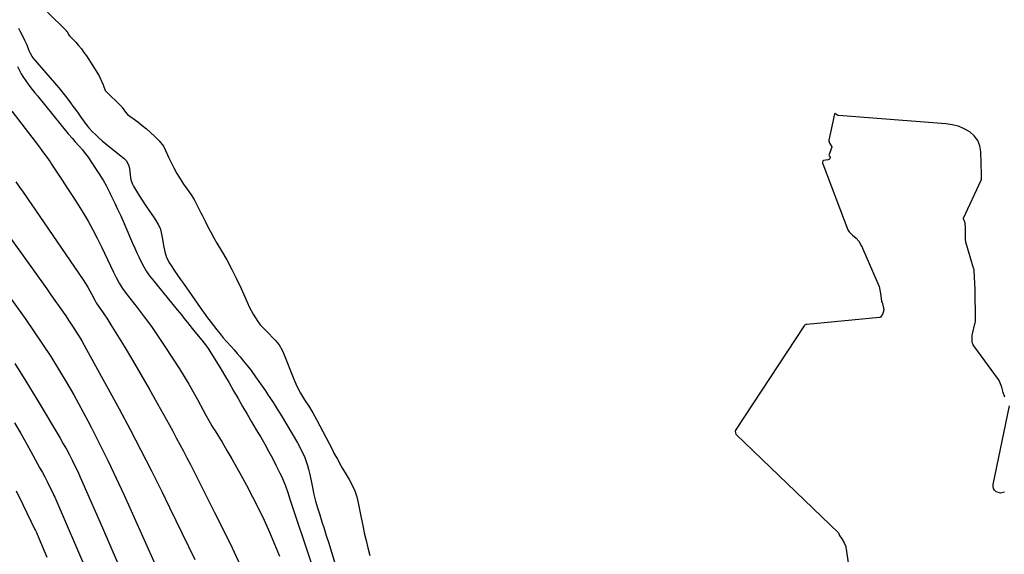
# Model space of a CAD drawing. Units: inches. Extents: x 1910686 to 1915994, y 416648 to 421967.
# Drawn here: x 1914779 to 1915392, y 417120 to 417454 of the extents above; entities that cross this region are included whole.
import ezdxf

# ---------------------------------------------------------------- set-up
doc = ezdxf.new("R2010")
doc.units = ezdxf.units.IN
doc.header["$MEASUREMENT"] = 0
for name, color, linetype in [('1', 7, 'Continuous'), ('7', 7, 'Continuous'), ('8', 7, 'Continuous')]:
    doc.layers.add(name, color=color, linetype=linetype)

msp = doc.modelspace()

# ---------------------------------------------------------------- linework, layer by layer
at = {"layer": '1', "color": 18}
for points in [[(1914795.88, 417458.33, 1656), (1914807.43, 417446.91, 1656), (1914807.59, 417446.74, 1656), (1914808.04, 417446.22, 1656), (1914809.03, 417444.47, 1656), (1914809.42, 417443.89, 1656), (1914809.72, 417443.52, 1656), (1914809.88, 417443.35, 1656), (1914810.04, 417443.17, 1656), (1914813.46, 417439.59, 1656), (1914815.27, 417437.57, 1656), (1914817, 417435.49, 1656), (1914818.6, 417433.31, 1656), (1914820.12, 417431.07, 1656), (1914828, 417418.61, 1656), (1914828.77, 417417.29, 1656), (1914830.57, 417413.08, 1656), (1914831.86, 417409.57, 1656), (1914832.08, 417409.32, 1656), (1914841.67, 417399.82, 1656), (1914841.87, 417399.62, 1656), (1914842.23, 417399.22, 1656), (1914843.06, 417398.13, 1656), (1914844.42, 417396.08, 1656), (1914845.76, 417394.65, 1656), (1914852.16, 417389.9, 1656), (1914854.88, 417387.79, 1656), (1914857.53, 417385.62, 1656), (1914860.09, 417383.33, 1656), (1914862.59, 417380.98, 1656), (1914865.37, 417378.24, 1656), (1914868.01, 417374.73, 1656), (1914869.27, 417372.05, 1656), (1914870.53, 417369.35, 1656), (1914871.19, 417368.02, 1656), (1914874.59, 417361.29, 1656), (1914876.45, 417357.83, 1656), (1914878.41, 417354.44, 1656), (1914880.54, 417351.15, 1656), (1914882.78, 417347.93, 1656), (1914885.27, 417344.51, 1656), (1914887.26, 417341.49, 1656), (1914888.94, 417338.29, 1656), (1914889.71, 417336.65, 1656), (1914891.29, 417333.38, 1656), (1914892.1, 417331.76, 1656), (1914893.96, 417328.05, 1656), (1914895.74, 417324.6, 1656), (1914897.57, 417321.17, 1656), (1914899.47, 417317.78, 1656), (1914901.42, 417314.42, 1656), (1914904.23, 417309.67, 1656), (1914907.51, 417303.89, 1656), (1914910.66, 417298.05, 1656), (1914913.59, 417292.09, 1656), (1914916.39, 417286.07, 1656), (1914920.34, 417277.13, 1656), (1914921.46, 417274.73, 1656), (1914922.65, 417272.37, 1656), (1914923.94, 417270.06, 1656), (1914925.3, 417267.79, 1656), (1914926.79, 417265.61, 1656), (1914928.38, 417263.51, 1656), (1914930.12, 417261.54, 1656), (1914933.5, 417258.22, 1656), (1914936.27, 417255.46, 1656), (1914937.59, 417254.01, 1656), (1914940.05, 417250.98, 1656), (1914942.02, 417247.66, 1656), (1914942.82, 417245.88, 1656), (1914949.17, 417229.67, 1656), (1914951.12, 417225.21, 1656), (1914953.47, 417220.85, 1656), (1914955.97, 417216.74, 1656), (1914958.58, 417212.69, 1656), (1914961.13, 417208.62, 1656), (1914963.46, 417204.42, 1656), (1914973.25, 417185.54, 1656), (1914974.27, 417183.58, 1656), (1914976.37, 417179.68, 1656), (1914978.54, 417175.82, 1656), (1914979.64, 417173.91, 1656), (1914981.89, 417170.1, 1656), (1914983.71, 417167.07, 1656), (1914985.57, 417163.58, 1656), (1914987.17, 417160, 1656), (1914988.39, 417156.26, 1656), (1914989.36, 417152.44, 1656), (1914991.2, 417143.13, 1656), (1914992.16, 417138.43, 1656), (1914993.16, 417133.73, 1656), (1914994.22, 417129.05, 1656), (1914995.31, 417124.38, 1656), (1914996.49, 417119.73, 1656)], [(1914777.73, 417448.46, 1658), (1914778.68, 417446.68, 1658), (1914780.52, 417443.1, 1658), (1914781.55, 417440.99, 1658), (1914782.92, 417437.93, 1658), (1914784.3, 417434.45, 1658), (1914784.81, 417433.26, 1658), (1914786.05, 417431, 1658), (1914786.43, 417430.48, 1658), (1914786.83, 417429.97, 1658), (1914800.27, 417414.27, 1658), (1914802.84, 417411.2, 1658), (1914805.37, 417408.1, 1658), (1914807.84, 417404.94, 1658), (1914810.26, 417401.75, 1658), (1914811.67, 417399.86, 1658), (1914813.35, 417397.58, 1658), (1914815.01, 417395.3, 1658), (1914816.65, 417393, 1658), (1914818.28, 417390.7, 1658), (1914820.58, 417387.49, 1658), (1914821.64, 417386.17, 1658), (1914823.97, 417383.7, 1658), (1914825.71, 417382.01, 1658), (1914827.83, 417380.02, 1658), (1914830, 417378.07, 1658), (1914832.22, 417376.19, 1658), (1914834.48, 417374.35, 1658), (1914843.62, 417367.16, 1658), (1914844.79, 417365.99, 1658), (1914846.38, 417363.21, 1658), (1914846.88, 417361.1, 1658), (1914847.43, 417356.73, 1658), (1914847.85, 417353.85, 1658), (1914848.78, 417351.14, 1658), (1914849.46, 417349.86, 1658), (1914852.62, 417344.78, 1658), (1914854.86, 417341.24, 1658), (1914857.13, 417337.73, 1658), (1914859.45, 417334.24, 1658), (1914861.81, 417330.78, 1658), (1914863.43, 417328.44, 1658), (1914864.81, 417326.1, 1658), (1914865.96, 417323.66, 1658), (1914866.74, 417321.08, 1658), (1914867.49, 417316.82, 1658), (1914868.09, 417312.93, 1658), (1914868.86, 417309.07, 1658), (1914870.05, 417305.36, 1658), (1914871.88, 417301.92, 1658), (1914873.25, 417299.82, 1658), (1914875.02, 417297.13, 1658), (1914876.82, 417294.44, 1658), (1914878.64, 417291.78, 1658), (1914880.48, 417289.13, 1658), (1914890.92, 417274.25, 1658), (1914892.43, 417272.12, 1658), (1914893.96, 417270, 1658), (1914895.52, 417267.91, 1658), (1914897.1, 417265.82, 1658), (1914901.3, 417260.36, 1658), (1914903.3, 417257.82, 1658), (1914905.35, 417255.33, 1658), (1914907.46, 417252.88, 1658), (1914910.17, 417249.88, 1658), (1914912.07, 417247.79, 1658), (1914913.94, 417245.68, 1658), (1914915.78, 417243.54, 1658), (1914918.02, 417240.89, 1658), (1914921.13, 417236.98, 1658), (1914922.63, 417234.98, 1658), (1914925.37, 417231.15, 1658), (1914927.44, 417228.2, 1658), (1914929.5, 417225.24, 1658), (1914931.54, 417222.26, 1658), (1914933.57, 417219.28, 1658), (1914933.95, 417218.73, 1658), (1914935.91, 417215.77, 1658), (1914937.84, 417212.78, 1658), (1914939.71, 417209.75, 1658), (1914941.55, 417206.7, 1658), (1914951.45, 417189.86, 1658), (1914952.7, 417187.62, 1658), (1914953.89, 417185.35, 1658), (1914954.99, 417183.04, 1658), (1914956.03, 417180.69, 1658), (1914956.94, 417178.3, 1658), (1914957.77, 417175.88, 1658), (1914958.45, 417173.41, 1658), (1914959.04, 417170.92, 1658), (1914959.99, 417166.33, 1658), (1914960.88, 417162.06, 1658), (1914961.79, 417157.79, 1658), (1914962.81, 417153.55, 1658), (1914964.02, 417149.36, 1658), (1914965.41, 417144.99, 1658), (1914966.76, 417140.73, 1658), (1914968.11, 417136.46, 1658), (1914969.44, 417132.19, 1658), (1914970.78, 417127.92, 1658), (1914975.03, 417114.24, 1658)], [(1915391.92, 417218.31, 1654), (1915390.94, 417221.2, 1654), (1915390.06, 417224.7, 1654), (1915388.49, 417228.73, 1654), (1915388.09, 417229.32, 1654), (1915372.62, 417250.48, 1654), (1915372.28, 417250.99, 1654), (1915371.62, 417252.71, 1654), (1915371.59, 417256.95, 1654), (1915371.79, 417257.93, 1654), (1915373.35, 417264.1, 1654), (1915373.49, 417264.71, 1654), (1915373.61, 417265.63, 1654), (1915373.65, 417266.25, 1654), (1915373.65, 417266.56, 1654), (1915373.48, 417285.42, 1654), (1915373.31, 417289.36, 1654), (1915373.09, 417293.28, 1654), (1915372.81, 417297.5, 1654), (1915372.68, 417298.18, 1654), (1915372.6, 417298.5, 1654), (1915372.51, 417298.81, 1654), (1915367.66, 417315.07, 1654), (1915367.4, 417316.78, 1654), (1915367.44, 417320.32, 1654), (1915367.49, 417323.6, 1654), (1915367.36, 417327.01, 1654), (1915366.22, 417329.45, 1654), (1915366.31, 417329.96, 1654), (1915377.32, 417353.59, 1654), (1915377.52, 417354.17, 1654), (1915377.49, 417355.97, 1654), (1915377.36, 417356.81, 1654), (1915377.35, 417357.09, 1654), (1915377.06, 417371.26, 1654), (1915376.41, 417374.99, 1654), (1915375.15, 417378.37, 1654), (1915372.95, 417381.23, 1654), (1915370.13, 417383.75, 1654), (1915366.64, 417385.66, 1654), (1915363.03, 417387.2, 1654), (1915359.23, 417388.17, 1654), (1915355.3, 417388.77, 1654), (1915288.43, 417393.84, 1654), (1915288.17, 417393.89, 1654), (1915287.69, 417394.13, 1654), (1915286.8, 417394.87, 1654), (1915286.49, 417395.08, 1654), (1915286.3, 417395.11, 1654), (1915286.21, 417395.09, 1654), (1915286.13, 417395.05, 1654), (1915286.02, 417394.9, 1654), (1915285.55, 417393.35, 1654), (1915285.47, 417392.99, 1654), (1915282.45, 417378.57, 1654), (1915282.41, 417378.21, 1654), (1915282.83, 417376.67, 1654), (1915283.18, 417376.12, 1654), (1915284.3, 417374.39, 1654), (1915284.3, 417374.16, 1654), (1915283.91, 417373.09, 1654), (1915282.58, 417369.58, 1654), (1915282.49, 417369.14, 1654), (1915282.6, 417368.76, 1654), (1915283.17, 417367.9, 1654), (1915283.25, 417367.72, 1654), (1915283.26, 417367.6, 1654), (1915283.24, 417367.48, 1654), (1915282.77, 417366.65, 1654), (1915281.94, 417366.32, 1654), (1915278.98, 417365.87, 1654), (1915278.75, 417365.63, 1654), (1915278.46, 417364.93, 1654), (1915278.47, 417364.17, 1654), (1915278.57, 417363.78, 1654), (1915294.3, 417322.66, 1654), (1915295.05, 417321.39, 1654), (1915297.22, 417319.46, 1654), (1915299.34, 417317.54, 1654), (1915301, 417315.72, 1654), (1915302.75, 417312.49, 1654), (1915303.06, 417311.83, 1654), (1915303.25, 417311.39, 1654), (1915303.35, 417311.17, 1654), (1915313.78, 417287.38, 1654), (1915314.63, 417283.1, 1654), (1915315.25, 417278.31, 1654), (1915315.85, 417276.81, 1654), (1915316.6, 417272.87, 1654), (1915316.07, 417270.49, 1654), (1915315.07, 417268.93, 1654), (1915314.6, 417268.24, 1654), (1915314.21, 417267.98, 1654), (1915314.12, 417267.95, 1654), (1915314.03, 417267.94, 1654), (1915268.73, 417263.75, 1654), (1915268.17, 417263.65, 1654), (1915267.76, 417263.52, 1654), (1915267.34, 417263.19, 1654), (1915267.09, 417262.87, 1654), (1915224.36, 417197.87, 1654), (1915224.23, 417197.64, 1654), (1915224.12, 417196.91, 1654), (1915224.53, 417195.41, 1654), (1915224.78, 417195.11, 1654), (1915288.37, 417133.85, 1654), (1915288.47, 417133.74, 1654), (1915288.64, 417133.28, 1654), (1915288.99, 417132.11, 1654), (1915290.48, 417130.11, 1654), (1915291.97, 417127.6, 1654), (1915292.9, 417125.39, 1654), (1915292.96, 417125.11, 1654), (1915292.98, 417125.01, 1654), (1915292.99, 417124.92, 1654), (1915295.21, 417109.76, 1654)], [(1915391.79, 417159.23, 1654), (1915389.18, 417158.64, 1654), (1915386.62, 417159.42, 1654), (1915385.64, 417160.34, 1654), (1915384.95, 417161.37, 1654), (1915384.68, 417162.58, 1654), (1915384.69, 417163.92, 1654), (1915394.8, 417212.93, 1654)]]:
    msp.add_polyline3d(points, dxfattribs=at)
at = {"layer": '7', "color": 18}
for points in [[(1914773.75, 417396.7, 1662), (1914790.2, 417375, 1662), (1914791.26, 417373.59, 1662), (1914793.36, 417370.75, 1662), (1914795.43, 417367.88, 1662), (1914797.45, 417364.98, 1662), (1914798.44, 417363.52, 1662), (1914805.11, 417353.54, 1662), (1914808.43, 417348.51, 1662), (1914811.72, 417343.45, 1662), (1914814.94, 417338.34, 1662), (1914818.13, 417333.22, 1662), (1914821.19, 417328.02, 1662), (1914824.14, 417322.77, 1662), (1914826.91, 417317.41, 1662), (1914829.56, 417312, 1662), (1914836.89, 417296.36, 1662), (1914838.62, 417292.88, 1662), (1914840.5, 417289.49, 1662), (1914842.56, 417286.21, 1662), (1914844.84, 417283.07, 1662), (1914851.64, 417274.33, 1662), (1914856.16, 417268.36, 1662), (1914860.57, 417262.33, 1662), (1914864.82, 417256.18, 1662), (1914868.98, 417249.96, 1662), (1914878.01, 417236.05, 1662), (1914880.98, 417231.34, 1662), (1914883.86, 417226.59, 1662), (1914886.62, 417221.76, 1662), (1914889.3, 417216.88, 1662), (1914892.76, 417210.38, 1662), (1914894.56, 417207.07, 1662), (1914896.41, 417203.79, 1662), (1914898.31, 417200.53, 1662), (1914899.27, 417198.92, 1662), (1914900.25, 417197.31, 1662), (1914904.54, 417190.3, 1662), (1914907.63, 417185.17, 1662), (1914910.67, 417180.01, 1662), (1914913.63, 417174.81, 1662), (1914916.53, 417169.57, 1662), (1914919.82, 417163.54, 1662), (1914923.61, 417156.35, 1662), (1914927.28, 417149.09, 1662), (1914930.75, 417141.73, 1662), (1914934.08, 417134.31, 1662), (1914937.25, 417126.81, 1662), (1914940.33, 417119.28, 1662)], [(1914776.18, 417352.55, 1664), (1914778.9, 417348.66, 1664), (1914780.25, 417346.72, 1664), (1914782.95, 417342.81, 1664), (1914784.29, 417340.86, 1664), (1914785.64, 417338.9, 1664), (1914818.19, 417291.43, 1664), (1914819.63, 417289.24, 1664), (1914821.02, 417287.01, 1664), (1914822.31, 417284.72, 1664), (1914823.55, 417282.4, 1664), (1914825.34, 417278.87, 1664), (1914826.26, 417277.16, 1664), (1914827.99, 417274.43, 1664), (1914830.07, 417271.58, 1664), (1914831.47, 417269.62, 1664), (1914832.83, 417267.63, 1664), (1914835.42, 417263.57, 1664), (1914843.59, 417250.16, 1664), (1914848.87, 417241.36, 1664), (1914854.08, 417232.52, 1664), (1914859.18, 417223.61, 1664), (1914864.19, 417214.65, 1664), (1914871.58, 417201.27, 1664), (1914873.84, 417197.15, 1664), (1914876.08, 417193.03, 1664), (1914878.29, 417188.9, 1664), (1914880.49, 417184.75, 1664), (1914882.66, 417180.6, 1664), (1914884.82, 417176.43, 1664), (1914886.96, 417172.26, 1664), (1914889.09, 417168.08, 1664), (1914899.97, 417146.6, 1664), (1914905.48, 417135.54, 1664), (1914910.88, 417124.42, 1664), (1914916.13, 417113.24, 1664)], [(1914767.03, 417325.59, 1666), (1914795.38, 417285.9, 1666), (1914797.97, 417282.26, 1666), (1914800.55, 417278.62, 1666), (1914803.11, 417274.96, 1666), (1914805.67, 417271.3, 1666), (1914807.26, 417269.01, 1666), (1914808.99, 417266.48, 1666), (1914810.7, 417263.92, 1666), (1914812.37, 417261.35, 1666), (1914814.02, 417258.76, 1666), (1914815.63, 417256.14, 1666), (1914817.2, 417253.5, 1666), (1914818.73, 417250.84, 1666), (1914820.22, 417248.15, 1666), (1914840.45, 417211.05, 1666), (1914847.3, 417198.28, 1666), (1914854.04, 417185.44, 1666), (1914860.6, 417172.51, 1666), (1914867.04, 417159.52, 1666), (1914871.84, 417149.69, 1666), (1914875.79, 417141.57, 1666), (1914879.72, 417133.44, 1666), (1914883.64, 417125.3, 1666), (1914887.55, 417117.16, 1666)], [(1914767.63, 417287.42, 1668), (1914782.32, 417266.72, 1668), (1914787.61, 417259.11, 1668), (1914792.81, 417251.43, 1668), (1914797.86, 417243.66, 1668), (1914802.81, 417235.82, 1668), (1914807.59, 417227.88, 1668), (1914812.25, 417219.87, 1668), (1914816.73, 417211.76, 1668), (1914821.08, 417203.57, 1668), (1914823.28, 417199.33, 1668), (1914828.54, 417188.93, 1668), (1914833.7, 417178.48, 1668), (1914838.67, 417167.94, 1668), (1914843.53, 417157.34, 1668), (1914871.88, 417094.08, 1668)], [(1914775.43, 417202.49, 1672), (1914779.26, 417195.77, 1672), (1914783.04, 417189.02, 1672), (1914786.79, 417182.24, 1672), (1914791.21, 417174.17, 1672), (1914792.7, 417171.41, 1672), (1914794.16, 417168.63, 1672), (1914795.59, 417165.84, 1672), (1914797, 417163.04, 1672), (1914799.56, 417157.86, 1672), (1914799.67, 417157.63, 1672), (1914799.88, 417157.18, 1672), (1914800.38, 417156.04, 1672), (1914820.95, 417108.22, 1672)], [(1914776.29, 417159.91, 1674), (1914780.47, 417151.51, 1674), (1914788.01, 417135.97, 1674), (1914788.33, 417135.3, 1674), (1914788.96, 417133.94, 1674), (1914790.47, 417130.51, 1674), (1914795.51, 417118.66, 1674)]]:
    msp.add_polyline3d(points, dxfattribs=at)
at = {"layer": '8', "color": 18}
for points in [[(1914777.28, 417424.39, 1660), (1914779.57, 417419.97, 1660), (1914780.56, 417418.27, 1660), (1914782.76, 417415, 1660), (1914783.4, 417414.13, 1660), (1914784.9, 417412.12, 1660), (1914786.43, 417410.12, 1660), (1914787.98, 417408.15, 1660), (1914789.56, 417406.19, 1660), (1914808.82, 417382.58, 1660), (1914811.39, 417379.57, 1660), (1914812.97, 417377.79, 1660), (1914815.75, 417374.69, 1660), (1914817.62, 417372.51, 1660), (1914819.42, 417370.28, 1660), (1914821.11, 417367.97, 1660), (1914822.73, 417365.6, 1660), (1914830.57, 417353.55, 1660), (1914832.44, 417350.29, 1660), (1914834.06, 417346.9, 1660), (1914834.61, 417345.77, 1660), (1914835.15, 417344.64, 1660), (1914837.72, 417339.38, 1660), (1914839.53, 417335.6, 1660), (1914841.3, 417331.81, 1660), (1914843, 417328, 1660), (1914844.67, 417324.16, 1660), (1914848.85, 417314.37, 1660), (1914850.17, 417311.35, 1660), (1914851.52, 417308.35, 1660), (1914852.93, 417305.38, 1660), (1914854.37, 417302.42, 1660), (1914855.94, 417299.54, 1660), (1914857.62, 417296.73, 1660), (1914859.49, 417294.05, 1660), (1914861.48, 417291.44, 1660), (1914876.66, 417272.88, 1660), (1914879.45, 417269.43, 1660), (1914880.83, 417267.69, 1660), (1914883.02, 417264.9, 1660), (1914885.9, 417261.26, 1660), (1914887.85, 417258.85, 1660), (1914890.81, 417255.27, 1660), (1914891.94, 417253.93, 1660), (1914894.9, 417250.11, 1660), (1914896.27, 417248.11, 1660), (1914897.57, 417246.07, 1660), (1914903.12, 417236.98, 1660), (1914906.03, 417232.15, 1660), (1914908.91, 417227.31, 1660), (1914911.74, 417222.43, 1660), (1914914.54, 417217.54, 1660), (1914917.33, 417212.65, 1660), (1914920.15, 417207.77, 1660), (1914923, 417202.91, 1660), (1914925.87, 417198.06, 1660), (1914928.66, 417193.4, 1660), (1914931.15, 417189.12, 1660), (1914933.57, 417184.81, 1660), (1914935.88, 417180.44, 1660), (1914938.13, 417176.03, 1660), (1914940.61, 417171.05, 1660), (1914941.54, 417169.09, 1660), (1914943.24, 417165.11, 1660), (1914944.02, 417163.09, 1660), (1914945.47, 417159, 1660), (1914946.17, 417156.95, 1660), (1914946.87, 417154.9, 1660), (1914959.83, 417115.77, 1660)], [(1914775.51, 417239.36, 1670), (1914782.49, 417228.26, 1670), (1914789.32, 417217.05, 1670), (1914803.77, 417192.76, 1670), (1914805.73, 417189.38, 1670), (1914807.64, 417185.97, 1670), (1914809.48, 417182.51, 1670), (1914811.27, 417179.03, 1670), (1914813, 417175.52, 1670), (1914814.68, 417171.99, 1670), (1914816.32, 417168.43, 1670), (1914817.91, 417164.86, 1670), (1914830.14, 417136.86, 1670), (1914834.73, 417126.31, 1670), (1914839.29, 417115.76, 1670)]]:
    msp.add_polyline3d(points, dxfattribs=at)

doc.saveas('drawing.dxf')
